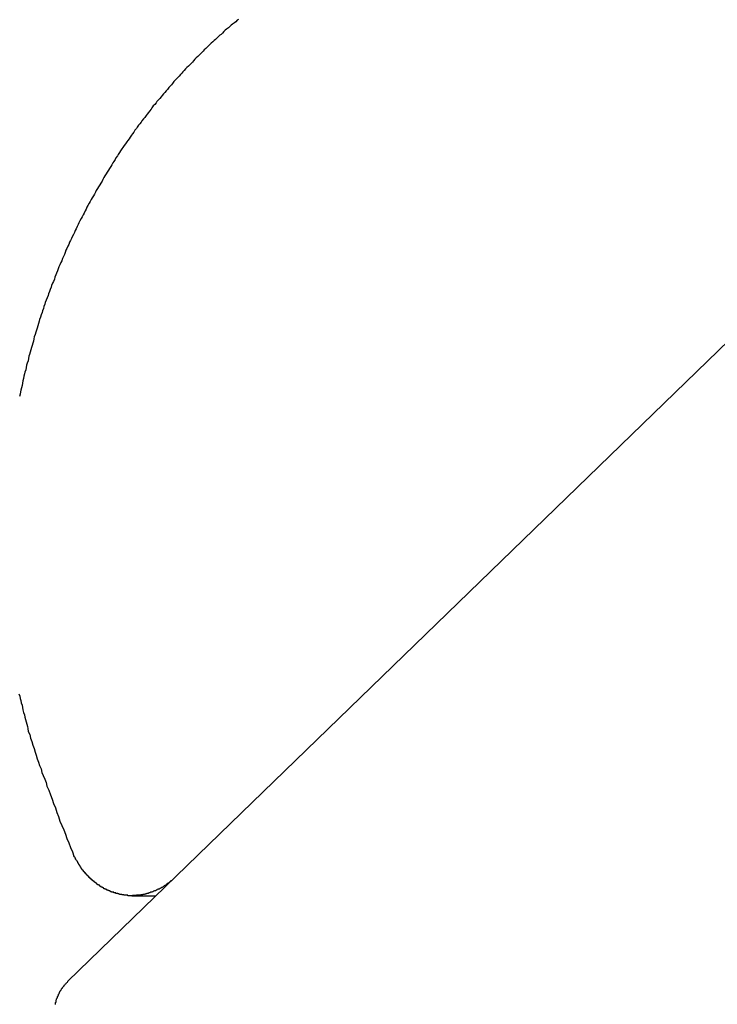
# Model space of a CAD drawing. Extents: x -51 to 51, y -21 to 21.
# Drawn here: x -32 to -31, y -4 to -3 of the extents above; entities that cross this region are included whole.
import ezdxf

# ---------------------------------------------------------------- set-up
doc = ezdxf.new("R2010")
doc.units = 0
doc.layers.get('0').update_dxf_attribs({"linetype": 'CONTINUOUS'})

msp = doc.modelspace()

# ---------------------------------------------------------------- linework, layer by layer
at = {"color": 0}
for points in [[(-31.7232, -3.324), (-31.7241, -3.3246), (-31.725, -3.3255), (-31.7259, -3.3263), (-31.7271, -3.3272), (-31.728, -3.3278), (-31.7289, -3.3287), (-31.7298, -3.3296), (-31.731, -3.3305), (-31.731, -3.3305), (-31.7319, -3.3311), (-31.7328, -3.332), (-31.7337, -3.3329), (-31.7346, -3.3338), (-31.7355, -3.3344), (-31.7364, -3.3353), (-31.7373, -3.3362), (-31.7383, -3.3371), (-31.7392, -3.3377), (-31.7401, -3.3386), (-31.741, -3.3395), (-31.7419, -3.3404), (-31.7428, -3.3413), (-31.7437, -3.3422), (-31.7446, -3.3431), (-31.7456, -3.344), (-31.7456, -3.344), (-31.7463, -3.3447), (-31.7472, -3.3456), (-31.7481, -3.3465), (-31.749, -3.3474), (-31.7499, -3.3483), (-31.7508, -3.3492), (-31.7517, -3.3501), (-31.7526, -3.351), (-31.7533, -3.3519), (-31.7542, -3.3528), (-31.7551, -3.3537), (-31.756, -3.3546), (-31.7569, -3.3555), (-31.7578, -3.3564), (-31.7587, -3.3573), (-31.7596, -3.3583), (-31.7596, -3.3583), (-31.7602, -3.3592), (-31.7611, -3.3601), (-31.762, -3.361), (-31.7629, -3.362), (-31.7637, -3.3629), (-31.7646, -3.3638), (-31.7655, -3.3647), (-31.7664, -3.3659), (-31.767, -3.3668), (-31.7679, -3.3677), (-31.7688, -3.3686), (-31.7697, -3.3698), (-31.7705, -3.3707), (-31.7714, -3.3717), (-31.7723, -3.3726), (-31.7732, -3.3738), (-31.7732, -3.3738), (-31.7738, -3.3747), (-31.7747, -3.3756), (-31.7756, -3.3765), (-31.7765, -3.3777), (-31.7771, -3.3786), (-31.778, -3.3797), (-31.7789, -3.3806), (-31.7798, -3.3818), (-31.7804, -3.3827), (-31.7813, -3.3839), (-31.7821, -3.3848), (-31.783, -3.386), (-31.7836, -3.3869), (-31.7845, -3.3881), (-31.7854, -3.389), (-31.7863, -3.3902), (-31.7863, -3.3902), (-31.7869, -3.3911), (-31.7878, -3.3923), (-31.7885, -3.3932), (-31.7894, -3.3944), (-31.79, -3.3953), (-31.7909, -3.3965), (-31.7917, -3.3976), (-31.7926, -3.3988), (-31.7932, -3.3997), (-31.7941, -3.4009), (-31.7947, -3.402), (-31.7956, -3.4032), (-31.7962, -3.4041), (-31.7971, -3.4053), (-31.7979, -3.4065), (-31.7988, -3.4077), (-31.7988, -3.4077), (-31.7994, -3.4086), (-31.8003, -3.4098), (-31.8009, -3.411), (-31.8018, -3.4122), (-31.8024, -3.4132), (-31.8033, -3.4144), (-31.8039, -3.4156), (-31.8048, -3.4168), (-31.8054, -3.4178), (-31.8061, -3.419), (-31.8067, -3.4202), (-31.8076, -3.4214), (-31.8082, -3.4226), (-31.8091, -3.4238), (-31.8097, -3.425), (-31.8106, -3.4262), (-31.8106, -3.4262), (-31.8112, -3.4274), (-31.8118, -3.4286), (-31.8124, -3.4298), (-31.8133, -3.431), (-31.8139, -3.4322), (-31.8147, -3.4334), (-31.8153, -3.4346), (-31.8162, -3.4358), (-31.8168, -3.437), (-31.8174, -3.4382), (-31.818, -3.4394), (-31.8189, -3.4406), (-31.8195, -3.4418), (-31.8202, -3.443), (-31.8208, -3.4442), (-31.8217, -3.4456), (-31.8217, -3.4456), (-31.8223, -3.4468), (-31.8229, -3.448), (-31.8235, -3.4492), (-31.8242, -3.4506), (-31.8248, -3.4518), (-31.8254, -3.453), (-31.826, -3.4542), (-31.8269, -3.4557), (-31.8275, -3.4569), (-31.8281, -3.4581), (-31.8287, -3.4593), (-31.8293, -3.4608), (-31.8299, -3.462), (-31.8305, -3.4633), (-31.8311, -3.4645), (-31.8319, -3.466), (-31.8319, -3.466), (-31.8324, -3.4672), (-31.833, -3.4684), (-31.8336, -3.4696), (-31.8342, -3.4711), (-31.8348, -3.4723), (-31.8354, -3.4737), (-31.836, -3.4749), (-31.8366, -3.4764), (-31.837, -3.4776), (-31.8376, -3.479), (-31.8382, -3.4802), (-31.8388, -3.4817), (-31.8394, -3.4829), (-31.84, -3.4844), (-31.8406, -3.4856), (-31.8412, -3.4871), (-31.8412, -3.4871), (-31.8415, -3.4883), (-31.8421, -3.4898), (-31.8427, -3.491), (-31.8433, -3.4925), (-31.8436, -3.4937), (-31.8442, -3.4952), (-31.8448, -3.4964), (-31.8454, -3.4979), (-31.8457, -3.4991), (-31.8463, -3.5006), (-31.8468, -3.5018), (-31.8474, -3.5033), (-31.8477, -3.5045), (-31.8483, -3.506), (-31.8489, -3.5075), (-31.8495, -3.509), (-31.8495, -3.509), (-31.8498, -3.5102), (-31.8504, -3.5117), (-31.8507, -3.5129), (-31.8513, -3.5144), (-31.8516, -3.5156), (-31.8522, -3.5171), (-31.8526, -3.5186), (-31.8532, -3.5201), (-31.8535, -3.5213), (-31.854, -3.5228), (-31.8543, -3.5243), (-31.8549, -3.5258), (-31.8552, -3.527), (-31.8558, -3.5285), (-31.8561, -3.53), (-31.8567, -3.5315), (-31.8567, -3.5315), (-31.857, -3.5327), (-31.8573, -3.5342), (-31.8576, -3.5357), (-31.8582, -3.5372), (-31.8585, -3.5384), (-31.859, -3.5399), (-31.8593, -3.5414), (-31.8599, -3.5429), (-31.8602, -3.5441), (-31.8605, -3.5456), (-31.8608, -3.5471), (-31.8614, -3.5486), (-31.8617, -3.55), (-31.862, -3.5515), (-31.8623, -3.553), (-31.8629, -3.5545), (-31.8629, -3.5545), (-31.8632, -3.5557), (-31.8635, -3.5572), (-31.8638, -3.5587), (-31.8641, -3.5602), (-31.8644, -3.5617), (-31.8647, -3.5632), (-31.865, -3.5647), (-31.8654, -3.5662), (-31.8657, -3.5675), (-31.866, -3.569), (-31.8663, -3.5705)], [(-31.8348, -3.9526), (-31.2111, -3.3483)], [(-31.8348, -3.9526), (-31.2111, -3.3483)], [(-31.8348, -3.9526), (-31.2111, -3.3483)], [(-31.8348, -3.9526), (-31.2111, -3.3483)], [(-31.8348, -3.9526), (-31.2111, -3.3483)], [(-31.8348, -3.9526), (-31.2111, -3.3483)], [(-31.8348, -3.9526), (-31.2111, -3.3483)], [(-31.8348, -3.9526), (-31.2111, -3.3483)], [(-31.8348, -3.9526), (-31.2111, -3.3483)], [(-31.8348, -3.9526), (-31.2111, -3.3483)], [(-31.8348, -3.9526), (-31.2111, -3.3483)], [(-31.8348, -3.9526), (-31.2111, -3.3483)], [(-31.8348, -3.9526), (-31.2111, -3.3483)], [(-31.8348, -3.9526), (-31.2111, -3.3483)], [(-31.8348, -3.9526), (-31.2111, -3.3483)], [(-31.8348, -3.9526), (-31.2111, -3.3483)], [(-31.8348, -3.9526), (-31.2111, -3.3483)], [(-31.8348, -3.9526), (-31.2111, -3.3483)], [(-31.8348, -3.9526), (-31.2111, -3.3483)], [(-31.8348, -3.9526), (-31.2111, -3.3483)], [(-31.8348, -3.9526), (-31.2111, -3.3483)], [(-31.8668, -3.7647), (-31.8662, -3.7662), (-31.8659, -3.7677), (-31.8656, -3.7692), (-31.8653, -3.7707), (-31.8647, -3.7722), (-31.8644, -3.7737), (-31.8641, -3.7752), (-31.8638, -3.777), (-31.8632, -3.7785), (-31.8629, -3.78), (-31.8624, -3.7815), (-31.8621, -3.783), (-31.8615, -3.7845), (-31.8612, -3.786), (-31.8609, -3.7875), (-31.8606, -3.7893), (-31.8606, -3.7893), (-31.8597, -3.7914), (-31.8591, -3.7938), (-31.8583, -3.7959), (-31.8577, -3.7983), (-31.8568, -3.8004), (-31.8562, -3.8028), (-31.8555, -3.8049), (-31.8549, -3.8073), (-31.854, -3.8094), (-31.8532, -3.8116), (-31.8523, -3.8137), (-31.8517, -3.8161), (-31.8508, -3.8182), (-31.8499, -3.8206), (-31.849, -3.8227), (-31.8484, -3.8251), (-31.8484, -3.8251), (-31.8472, -3.8278), (-31.8462, -3.8308), (-31.845, -3.8335), (-31.8441, -3.8365), (-31.8429, -3.8392), (-31.842, -3.8422), (-31.8408, -3.845), (-31.8399, -3.848), (-31.8387, -3.8507), (-31.8375, -3.8537), (-31.8363, -3.8564), (-31.8354, -3.8594), (-31.8342, -3.8621), (-31.833, -3.8651), (-31.8318, -3.8679), (-31.8309, -3.8709)], [(-31.7651, -3.8851), (-31.7669, -3.8867), (-31.7669, -3.8867), (-31.7669, -3.8867), (-31.7669, -3.8867), (-31.7669, -3.8867), (-31.7672, -3.887), (-31.7672, -3.887), (-31.7675, -3.887), (-31.7675, -3.887), (-31.7678, -3.8873), (-31.7678, -3.8873), (-31.7678, -3.8873), (-31.7678, -3.8873), (-31.7681, -3.8876), (-31.7681, -3.8876), (-31.7684, -3.8879), (-31.7684, -3.8879), (-31.7687, -3.8882), (-31.7687, -3.8882), (-31.7687, -3.8882), (-31.7687, -3.8882), (-31.7687, -3.8882), (-31.769, -3.8885), (-31.769, -3.8885), (-31.7693, -3.8885), (-31.7693, -3.8885), (-31.7696, -3.8888), (-31.7696, -3.8888), (-31.7698, -3.8888), (-31.7698, -3.8888), (-31.7701, -3.8891), (-31.7701, -3.8891), (-31.7704, -3.8894), (-31.7704, -3.8894), (-31.7707, -3.8897), (-31.7707, -3.8897), (-31.7707, -3.8897), (-31.7707, -3.8897), (-31.7707, -3.8897), (-31.771, -3.89), (-31.771, -3.89), (-31.7713, -3.89), (-31.7713, -3.89), (-31.7716, -3.8903), (-31.7716, -3.8903), (-31.7719, -3.8903), (-31.7719, -3.8903), (-31.7722, -3.8906), (-31.7722, -3.8906), (-31.7725, -3.8908), (-31.7725, -3.8908), (-31.7728, -3.8911), (-31.7728, -3.8911), (-31.7728, -3.8911), (-31.7729, -3.8911), (-31.7729, -3.8911), (-31.7732, -3.8914), (-31.7732, -3.8914), (-31.7735, -3.8914), (-31.7735, -3.8914), (-31.7738, -3.8917), (-31.7738, -3.8917), (-31.7741, -3.8917), (-31.7741, -3.8917), (-31.7744, -3.892), (-31.7744, -3.892), (-31.7747, -3.892), (-31.7747, -3.892), (-31.775, -3.8923), (-31.775, -3.8923), (-31.775, -3.8923), (-31.7753, -3.8923), (-31.7753, -3.8923), (-31.7756, -3.8925), (-31.7756, -3.8925), (-31.7759, -3.8925), (-31.7759, -3.8925), (-31.7762, -3.8928), (-31.7762, -3.8928), (-31.7765, -3.8928), (-31.7765, -3.8928), (-31.7768, -3.8931), (-31.7768, -3.8931), (-31.7771, -3.8931), (-31.7771, -3.8931), (-31.7774, -3.8934), (-31.7774, -3.8934), (-31.7774, -3.8934), (-31.7776, -3.8934), (-31.7776, -3.8934), (-31.7779, -3.8935), (-31.7779, -3.8935), (-31.7782, -3.8935), (-31.7782, -3.8935), (-31.7785, -3.8938), (-31.7785, -3.8938), (-31.7788, -3.8938), (-31.7788, -3.8938), (-31.7791, -3.8941), (-31.7791, -3.8941), (-31.7794, -3.8941), (-31.7795, -3.8941), (-31.7798, -3.8944), (-31.7798, -3.8944), (-31.7798, -3.8944), (-31.7801, -3.8944), (-31.7801, -3.8944), (-31.7804, -3.8944), (-31.7804, -3.8944), (-31.7807, -3.8944), (-31.7807, -3.8944), (-31.781, -3.8947), (-31.781, -3.8947), (-31.7813, -3.8947), (-31.7813, -3.8947), (-31.7816, -3.8949), (-31.7816, -3.8949), (-31.7819, -3.8949), (-31.7819, -3.8949), (-31.7822, -3.8952), (-31.7822, -3.8952), (-31.7822, -3.8952), (-31.7825, -3.8952), (-31.7825, -3.8952), (-31.7828, -3.8952), (-31.7828, -3.8952), (-31.7831, -3.8952), (-31.7831, -3.8952), (-31.7834, -3.8955), (-31.7834, -3.8955), (-31.7837, -3.8955), (-31.7837, -3.8955), (-31.784, -3.8956), (-31.784, -3.8956), (-31.7843, -3.8956), (-31.7845, -3.8956), (-31.7848, -3.8959), (-31.7848, -3.8959), (-31.7848, -3.8959), (-31.7851, -3.8959), (-31.7851, -3.8959), (-31.7854, -3.8959), (-31.7854, -3.8959), (-31.7857, -3.8959), (-31.7857, -3.8959), (-31.786, -3.8961), (-31.786, -3.8961), (-31.7863, -3.8961), (-31.7863, -3.8961), (-31.7866, -3.8961), (-31.7866, -3.8961), (-31.7869, -3.8961), (-31.7871, -3.8961), (-31.7874, -3.8964), (-31.7874, -3.8964), (-31.7874, -3.8964), (-31.7877, -3.8964), (-31.7877, -3.8964), (-31.788, -3.8964), (-31.788, -3.8964), (-31.7883, -3.8964), (-31.7883, -3.8964), (-31.7886, -3.8964), (-31.7886, -3.8964), (-31.7889, -3.8964), (-31.7889, -3.8964), (-31.7892, -3.8964), (-31.7892, -3.8964), (-31.7895, -3.8964), (-31.7898, -3.8964), (-31.7901, -3.8966), (-31.7901, -3.8966), (-31.7901, -3.8966), (-31.7904, -3.8966), (-31.7904, -3.8966), (-31.7907, -3.8966), (-31.7907, -3.8966), (-31.791, -3.8966), (-31.791, -3.8966), (-31.7913, -3.8966), (-31.7913, -3.8966), (-31.7916, -3.8966), (-31.7916, -3.8966), (-31.7919, -3.8966), (-31.7919, -3.8966), (-31.7922, -3.8966), (-31.7925, -3.8966), (-31.7928, -3.8968), (-31.7928, -3.8968), (-31.7928, -3.8967), (-31.7931, -3.8967), (-31.7931, -3.8967), (-31.7934, -3.8967), (-31.7934, -3.8967), (-31.7937, -3.8967), (-31.7937, -3.8967), (-31.794, -3.8967), (-31.794, -3.8967), (-31.7943, -3.8967), (-31.7943, -3.8967), (-31.7946, -3.8967), (-31.7946, -3.8967), (-31.7949, -3.8967), (-31.7952, -3.8967), (-31.7955, -3.8967), (-31.7955, -3.8967), (-31.7955, -3.8964), (-31.7958, -3.8964), (-31.7958, -3.8964), (-31.7961, -3.8964), (-31.7961, -3.8964), (-31.7964, -3.8964), (-31.7964, -3.8964), (-31.7967, -3.8964), (-31.7967, -3.8964), (-31.797, -3.8964), (-31.797, -3.8964), (-31.7973, -3.8964), (-31.7973, -3.8964), (-31.7976, -3.8964), (-31.7979, -3.8964), (-31.7982, -3.8964), (-31.7982, -3.8964), (-31.7982, -3.8961), (-31.7985, -3.8961), (-31.7985, -3.8961), (-31.7988, -3.8961), (-31.7988, -3.8961), (-31.7991, -3.8961), (-31.7991, -3.8961), (-31.7994, -3.8961), (-31.7994, -3.8959), (-31.7997, -3.8959), (-31.7997, -3.8959), (-31.8, -3.8959), (-31.8, -3.8959), (-31.8003, -3.8959), (-31.8006, -3.8959), (-31.8009, -3.8959), (-31.8009, -3.8959), (-31.8009, -3.8956), (-31.8012, -3.8956), (-31.8012, -3.8956), (-31.8015, -3.8956), (-31.8015, -3.8955), (-31.8018, -3.8955), (-31.8018, -3.8955), (-31.8021, -3.8955), (-31.8021, -3.8952), (-31.8024, -3.8952), (-31.8024, -3.8952), (-31.8027, -3.8952), (-31.8027, -3.8952), (-31.803, -3.8952), (-31.8032, -3.8952), (-31.8035, -3.8952), (-31.8035, -3.8952), (-31.8035, -3.8949), (-31.8038, -3.8949), (-31.8038, -3.8949), (-31.8041, -3.8949), (-31.8041, -3.8947), (-31.8044, -3.8947), (-31.8044, -3.8947), (-31.8047, -3.8947), (-31.8047, -3.8944), (-31.805, -3.8944), (-31.805, -3.8944), (-31.8053, -3.8944), (-31.8053, -3.8944), (-31.8056, -3.8944), (-31.8059, -3.8944), (-31.8062, -3.8944), (-31.8062, -3.8944), (-31.8062, -3.8941), (-31.8065, -3.8941), (-31.8065, -3.8941), (-31.8068, -3.8941), (-31.8068, -3.8938), (-31.8071, -3.8938), (-31.8071, -3.8938), (-31.8074, -3.8938), (-31.8074, -3.8935), (-31.8077, -3.8935), (-31.8077, -3.8935), (-31.808, -3.8935), (-31.808, -3.8933), (-31.8083, -3.8933), (-31.8084, -3.8933), (-31.8087, -3.8933), (-31.8087, -3.8933), (-31.8087, -3.893), (-31.809, -3.893), (-31.809, -3.893), (-31.8093, -3.893), (-31.8093, -3.8927), (-31.8096, -3.8927), (-31.8096, -3.8927), (-31.8099, -3.8927), (-31.8099, -3.8924), (-31.8102, -3.8924), (-31.8102, -3.8924), (-31.8105, -3.8924), (-31.8105, -3.8921), (-31.8108, -3.8921), (-31.8109, -3.8921), (-31.8112, -3.8921), (-31.8112, -3.8921), (-31.8112, -3.8918), (-31.8115, -3.8918), (-31.8115, -3.8916), (-31.8118, -3.8916), (-31.8118, -3.8913), (-31.8121, -3.8913), (-31.8121, -3.8913), (-31.8124, -3.8913), (-31.8124, -3.891), (-31.8127, -3.891), (-31.8127, -3.891), (-31.813, -3.891), (-31.813, -3.8907), (-31.8133, -3.8907), (-31.8133, -3.8907), (-31.8136, -3.8907), (-31.8136, -3.8907), (-31.8136, -3.8904), (-31.8138, -3.8904), (-31.8138, -3.8901), (-31.8141, -3.8901), (-31.8141, -3.8898), (-31.8144, -3.8898), (-31.8144, -3.8898), (-31.8147, -3.8898), (-31.8147, -3.8895), (-31.815, -3.8895), (-31.815, -3.8895), (-31.8153, -3.8895), (-31.8153, -3.8892), (-31.8156, -3.8892), (-31.8156, -3.8892), (-31.8159, -3.8892), (-31.8159, -3.8892), (-31.8159, -3.8889), (-31.8159, -3.8889), (-31.8159, -3.8886), (-31.8162, -3.8886), (-31.8162, -3.8883), (-31.8165, -3.8883), (-31.8165, -3.8883), (-31.8168, -3.8883), (-31.8168, -3.888), (-31.8171, -3.888), (-31.8171, -3.8878), (-31.8174, -3.8878), (-31.8174, -3.8875), (-31.8177, -3.8875), (-31.8177, -3.8875), (-31.818, -3.8875), (-31.818, -3.8875), (-31.818, -3.8872), (-31.8181, -3.8872), (-31.8181, -3.8869), (-31.8184, -3.8869), (-31.8184, -3.8866), (-31.8187, -3.8866), (-31.8187, -3.8865), (-31.819, -3.8865), (-31.819, -3.8862), (-31.8192, -3.8862), (-31.8192, -3.8859), (-31.8195, -3.8859), (-31.8195, -3.8856), (-31.8198, -3.8856), (-31.8198, -3.8856), (-31.8201, -3.8856), (-31.8201, -3.8856), (-31.8201, -3.8853), (-31.8201, -3.8853), (-31.8201, -3.885), (-31.8204, -3.885), (-31.8204, -3.8847), (-31.8207, -3.8847), (-31.8207, -3.8847), (-31.821, -3.8847), (-31.821, -3.8844), (-31.8211, -3.8844), (-31.8211, -3.8841), (-31.8214, -3.8841), (-31.8214, -3.8838), (-31.8217, -3.8838), (-31.8217, -3.8838), (-31.822, -3.8838), (-31.822, -3.8838), (-31.822, -3.8835), (-31.822, -3.8835), (-31.822, -3.8832), (-31.8223, -3.8832), (-31.8223, -3.8829), (-31.8225, -3.8829), (-31.8225, -3.8829), (-31.8228, -3.8829), (-31.8228, -3.8826), (-31.8228, -3.8826), (-31.8228, -3.8823), (-31.8231, -3.8823), (-31.8231, -3.882), (-31.8234, -3.882), (-31.8234, -3.882), (-31.8237, -3.882), (-31.8237, -3.882), (-31.8237, -3.8817), (-31.8237, -3.8817), (-31.8237, -3.8814), (-31.824, -3.8814), (-31.824, -3.8811), (-31.8243, -3.8811), (-31.8243, -3.8808), (-31.8246, -3.8808), (-31.8246, -3.8805), (-31.8246, -3.8805), (-31.8246, -3.8802), (-31.8249, -3.8802), (-31.8249, -3.8799), (-31.8252, -3.8799), (-31.8252, -3.8797), (-31.8255, -3.8797), (-31.8255, -3.8797), (-31.8255, -3.8794), (-31.8258, -3.8791), (-31.8258, -3.8788), (-31.8261, -3.8786), (-31.8261, -3.8783), (-31.8264, -3.878), (-31.8264, -3.8777), (-31.8267, -3.8777), (-31.8267, -3.8774), (-31.827, -3.8771), (-31.827, -3.8768), (-31.8273, -3.8768), (-31.8273, -3.8765), (-31.8276, -3.8762), (-31.8276, -3.8759), (-31.8279, -3.8759), (-31.8279, -3.8759), (-31.8279, -3.8754), (-31.8282, -3.8751), (-31.8282, -3.8748), (-31.8285, -3.8745), (-31.8285, -3.8742), (-31.8288, -3.8739), (-31.8291, -3.8736), (-31.8294, -3.8733), (-31.8294, -3.873), (-31.8297, -3.8727), (-31.8297, -3.8724), (-31.83, -3.8721), (-31.83, -3.8718), (-31.8303, -3.8715), (-31.8306, -3.8712), (-31.8309, -3.8709)], [(-31.7929, -3.8968), (-31.7929, -3.8968)], [(-31.7929, -3.8968), (-31.7772, -3.8968)], [(-31.7929, -3.8968), (-31.7772, -3.8968)], [(-31.7929, -3.8968), (-31.7772, -3.8968)], [(-31.7929, -3.8968), (-31.7772, -3.8968)], [(-31.7929, -3.8968), (-31.7772, -3.8968)], [(-31.7929, -3.8968), (-31.7772, -3.8968)], [(-31.7929, -3.8968), (-31.7772, -3.8968)], [(-31.7929, -3.8968), (-31.7772, -3.8968)], [(-31.7929, -3.8968), (-31.7772, -3.8968)], [(-31.7929, -3.8968), (-31.7772, -3.8968)], [(-31.7929, -3.8968), (-31.7772, -3.8968)], [(-31.7929, -3.8968), (-31.7772, -3.8968)], [(-31.7929, -3.8968), (-31.7772, -3.8968)], [(-31.7929, -3.8968), (-31.7772, -3.8968)], [(-31.7929, -3.8968), (-31.7772, -3.8968)], [(-31.7929, -3.8968), (-31.7772, -3.8968)], [(-31.7929, -3.8968), (-31.7772, -3.8968)], [(-31.7929, -3.8968), (-31.7772, -3.8968)], [(-31.7929, -3.8968), (-31.7772, -3.8968)], [(-31.7929, -3.8968), (-31.7772, -3.8968)], [(-31.7929, -3.8968), (-31.7772, -3.8968)], [(-31.7772, -3.8968), (-31.7772, -3.8968)], [(-31.8429, -3.9677), (-31.8429, -3.9674), (-31.8429, -3.9674), (-31.8429, -3.9671), (-31.8429, -3.9671), (-31.8429, -3.9671), (-31.8429, -3.9671), (-31.8428, -3.9668), (-31.8428, -3.9668), (-31.8428, -3.9668), (-31.8428, -3.9668), (-31.8428, -3.9665), (-31.8428, -3.9665), (-31.8428, -3.9665), (-31.8428, -3.9665), (-31.8428, -3.9665), (-31.8425, -3.9662), (-31.8425, -3.9662), (-31.8425, -3.9659), (-31.8425, -3.9659), (-31.8425, -3.9656), (-31.8425, -3.9656), (-31.8425, -3.9656), (-31.8425, -3.9656), (-31.8424, -3.9653), (-31.8424, -3.9653), (-31.8424, -3.9652), (-31.8424, -3.9652), (-31.8424, -3.9649), (-31.8424, -3.9649), (-31.8424, -3.9649), (-31.8424, -3.9649), (-31.8424, -3.9649), (-31.8421, -3.9646), (-31.8421, -3.9646), (-31.8421, -3.9643), (-31.8421, -3.9643), (-31.8421, -3.964), (-31.8421, -3.964), (-31.8421, -3.964), (-31.8421, -3.964), (-31.8418, -3.9637), (-31.8418, -3.9637), (-31.8418, -3.9637), (-31.8418, -3.9637), (-31.8418, -3.9634), (-31.8418, -3.9634), (-31.8418, -3.9634), (-31.8418, -3.9634), (-31.8418, -3.9634), (-31.8415, -3.9631), (-31.8415, -3.9631), (-31.8415, -3.9629), (-31.8415, -3.9629), (-31.8415, -3.9626), (-31.8415, -3.9626), (-31.8415, -3.9626), (-31.8415, -3.9626), (-31.8412, -3.9623), (-31.8412, -3.9623), (-31.8412, -3.9623), (-31.8412, -3.9623), (-31.8412, -3.962), (-31.8412, -3.962), (-31.8412, -3.962), (-31.8412, -3.962), (-31.8412, -3.962), (-31.8409, -3.9617), (-31.8409, -3.9617), (-31.8409, -3.9614), (-31.8409, -3.9614), (-31.8408, -3.9611), (-31.8408, -3.9611), (-31.8408, -3.9611), (-31.8408, -3.9611), (-31.8405, -3.9608), (-31.8405, -3.9608), (-31.8405, -3.9608), (-31.8405, -3.9608), (-31.8405, -3.9605), (-31.8405, -3.9605), (-31.8405, -3.9605), (-31.8405, -3.9605), (-31.8405, -3.9605), (-31.8402, -3.9602), (-31.8402, -3.9602), (-31.8402, -3.9601), (-31.8402, -3.9601), (-31.8402, -3.9598), (-31.8402, -3.9598), (-31.8402, -3.9598), (-31.8402, -3.9598), (-31.8399, -3.9595), (-31.8399, -3.9595), (-31.8399, -3.9595), (-31.8399, -3.9595), (-31.8399, -3.9592), (-31.8399, -3.9592), (-31.8399, -3.9592), (-31.8399, -3.9592), (-31.8399, -3.9592), (-31.8396, -3.9589), (-31.8396, -3.9589), (-31.8396, -3.9589), (-31.8396, -3.9589), (-31.8395, -3.9586), (-31.8395, -3.9586), (-31.8395, -3.9586), (-31.8395, -3.9586), (-31.8392, -3.9583), (-31.8392, -3.9583), (-31.8392, -3.9583), (-31.8392, -3.9583), (-31.8392, -3.9581), (-31.8392, -3.9581), (-31.8392, -3.9581), (-31.8392, -3.9581), (-31.8392, -3.9581), (-31.8389, -3.9578), (-31.8389, -3.9578), (-31.8389, -3.9576), (-31.8389, -3.9576), (-31.8386, -3.9573), (-31.8386, -3.9573), (-31.8386, -3.9573), (-31.8386, -3.9573), (-31.8383, -3.957), (-31.8383, -3.957), (-31.8383, -3.957), (-31.8383, -3.957), (-31.8383, -3.9567), (-31.8383, -3.9567), (-31.8383, -3.9567), (-31.8383, -3.9567), (-31.8383, -3.9567), (-31.838, -3.9564), (-31.838, -3.9564), (-31.8377, -3.9561), (-31.8377, -3.9561), (-31.8374, -3.9558), (-31.8374, -3.9558), (-31.8374, -3.9558), (-31.8374, -3.9558), (-31.8371, -3.9555), (-31.8371, -3.9555), (-31.8371, -3.9552), (-31.8371, -3.9552), (-31.8368, -3.9549), (-31.8368, -3.9549), (-31.8368, -3.9549), (-31.8368, -3.9549), (-31.8368, -3.9549), (-31.8365, -3.9546), (-31.8365, -3.9546), (-31.8362, -3.9543), (-31.8362, -3.9543), (-31.8359, -3.954), (-31.8359, -3.954), (-31.8357, -3.9537), (-31.8357, -3.9537), (-31.8354, -3.9534), (-31.8354, -3.9534), (-31.8351, -3.9531), (-31.8351, -3.9531), (-31.8348, -3.9528), (-31.8348, -3.9528), (-31.8348, -3.9526), (-31.8348, -3.9526)], [(-31.8348, -3.9526), (-31.8348, -3.9526)]]:
    msp.add_lwpolyline(points, dxfattribs=at)

doc.saveas('drawing.dxf')
